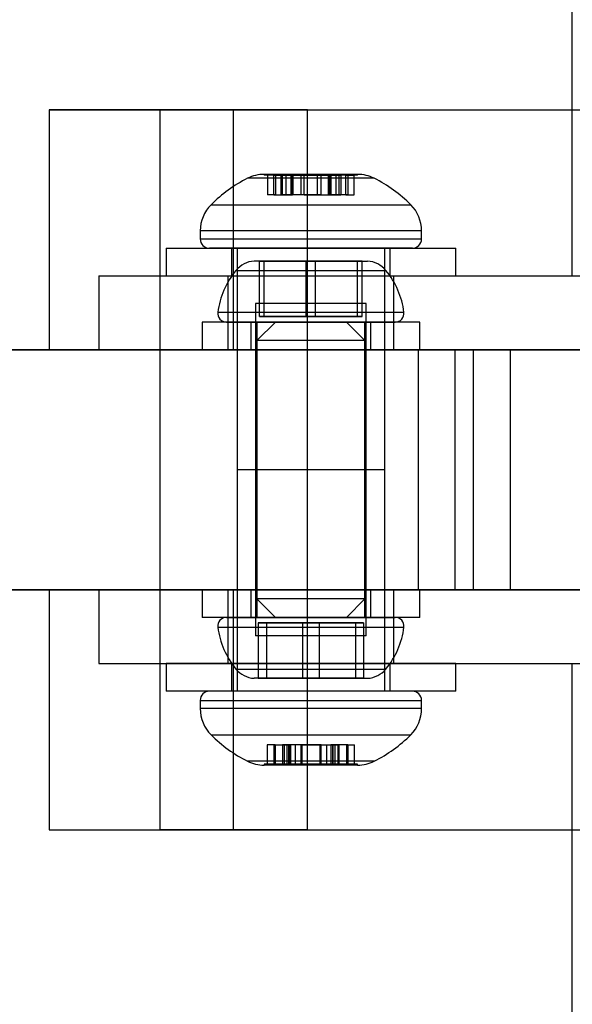
# Model space of a CAD drawing. Units: millimetres. Extents: x 18547 to 24631, y 36858 to 40976.
# Drawn here: x 20634 to 20664, y 38888 to 38941 of the extents above; entities that cross this region are included whole.
import ezdxf

# ---------------------------------------------------------------- set-up
doc = ezdxf.new("R2010")
doc.units = ezdxf.units.MM
doc.header["$LTSCALE"] = 200
doc.layers.add('OTWORY_MONTAŻOWE', color=1, linetype='Continuous')

msp = doc.modelspace()

# ---------------------------------------------------------------- linework, layer by layer
at = {"color": 7, "linetype": 'Continuous', "lineweight": 25}
for p, q in [((20664.178, 39454.504), (20664.178, 38927.504)), ((20635.838, 38936.504), (20635.838, 38923.504)), ((20645.838, 38936.504), (20635.838, 38936.504)), ((20635.838, 38936.504), (20682.838, 38936.504)), ((20641.838, 38936.504), (20641.838, 38923.504)), ((20649.838, 38936.504), (20641.859, 38936.504)), ((20645.838, 38936.504), (20670.838, 38936.504)), ((20645.838, 38923.504), (20645.838, 38936.504)), ((20649.838, 38923.504), (20649.838, 38936.504)), ((20653.459, 38932.792), (20646.598, 38932.792)), ((20647.493, 38933.004), (20647.493, 38932.954)), ((20652.564, 38933.004), (20647.494, 38933.004)), ((20652.564, 38932.954), (20647.494, 38932.954)), ((20647.678, 38932.954), (20647.678, 38931.904)), ((20648.129, 38932.954), (20647.678, 38932.954)), ((20648.012, 38931.904), (20648.012, 38932.954)), ((20648.012, 38932.954), (20648.681, 38932.954)), ((20648.129, 38932.954), (20649.031, 38932.954)), ((20648.129, 38931.904), (20648.129, 38932.954)), ((20648.395, 38932.954), (20648.395, 38931.904)), ((20649.073, 38932.954), (20648.397, 38932.954)), ((20648.49, 38931.904), (20648.49, 38932.954)), ((20648.681, 38931.904), (20648.681, 38932.954)), ((20648.936, 38932.954), (20648.936, 38931.904)), ((20649.667, 38932.954), (20648.936, 38932.954)), ((20648.968, 38931.904), (20648.968, 38932.954)), ((20649.031, 38931.904), (20649.031, 38932.954)), ((20649.073, 38931.904), (20649.073, 38932.954)), ((20649.073, 38932.954), (20650.39, 38932.954)), ((20649.478, 38932.954), (20649.478, 38931.904)), ((20649.479, 38932.954), (20650.578, 38932.954)), ((20650.984, 38932.954), (20649.667, 38932.954)), ((20649.667, 38931.904), (20649.667, 38932.954)), ((20650.39, 38931.904), (20650.39, 38932.954)), ((20650.39, 38932.954), (20651.121, 38932.954)), ((20650.578, 38931.904), (20650.578, 38932.954)), ((20650.984, 38932.954), (20651.66, 38932.954)), ((20650.984, 38931.904), (20650.984, 38932.954)), ((20651.026, 38932.954), (20651.026, 38931.904)), ((20651.928, 38932.954), (20651.026, 38932.954)), ((20651.089, 38931.904), (20651.089, 38932.954)), ((20651.121, 38931.904), (20651.121, 38932.954)), ((20651.376, 38932.954), (20651.376, 38931.904)), ((20652.045, 38932.954), (20651.376, 38932.954)), ((20651.566, 38931.904), (20651.566, 38932.954)), ((20651.662, 38931.904), (20651.662, 38932.954)), ((20651.928, 38932.954), (20652.378, 38932.954)), ((20651.928, 38931.904), (20651.928, 38932.954)), ((20652.045, 38931.904), (20652.045, 38932.954)), ((20652.379, 38931.904), (20652.379, 38932.954)), ((20652.564, 38932.954), (20652.564, 38933.004)), ((20648.129, 38931.904), (20647.678, 38931.904)), ((20648.012, 38931.904), (20648.681, 38931.904)), ((20648.129, 38931.904), (20649.031, 38931.904)), ((20649.073, 38931.904), (20648.397, 38931.904)), ((20649.667, 38931.904), (20648.936, 38931.904)), ((20650.39, 38931.904), (20649.073, 38931.904)), ((20650.578, 38931.904), (20649.479, 38931.904)), ((20649.667, 38931.904), (20650.984, 38931.904)), ((20650.39, 38931.904), (20651.121, 38931.904)), ((20650.984, 38931.904), (20651.66, 38931.904)), ((20651.928, 38931.904), (20651.026, 38931.904)), ((20652.045, 38931.904), (20651.376, 38931.904)), ((20651.928, 38931.904), (20652.378, 38931.904)), ((20644.614, 38931.362), (20655.441, 38931.362)), ((20644.028, 38929.947), (20644.028, 38929.504)), ((20656.028, 38929.947), (20644.029, 38929.947)), ((20656.028, 38929.504), (20656.028, 38929.947)), ((20642.178, 38929.004), (20642.178, 38927.504)), ((20642.179, 38929.004), (20657.878, 38929.004)), ((20644.029, 38929.504), (20656.028, 38929.504)), ((20655.528, 38929.004), (20644.529, 38929.004)), ((20645.728, 38929.004), (20645.728, 38927.504)), ((20645.729, 38929.004), (20654.328, 38929.004)), ((20646.028, 38929.004), (20646.028, 38917.004)), ((20654.027, 38929.004), (20646.028, 38929.004)), ((20654.028, 38917.004), (20654.028, 38929.004)), ((20654.328, 38927.504), (20654.328, 38929.004)), ((20657.878, 38927.504), (20657.878, 38929.004)), ((20647.503, 38928.304), (20646.954, 38928.304)), ((20647.503, 38928.304), (20647.247, 38928.304)), ((20647.247, 38928.304), (20649.772, 38928.304)), ((20649.772, 38928.304), (20647.247, 38928.304)), ((20647.247, 38925.304), (20647.247, 38928.304)), ((20650.285, 38928.304), (20647.503, 38928.304)), ((20647.503, 38925.304), (20647.503, 38928.304)), ((20647.503, 38928.304), (20650.285, 38928.304)), ((20649.772, 38928.304), (20652.554, 38928.304)), ((20649.772, 38925.304), (20649.772, 38928.304)), ((20652.554, 38928.304), (20649.772, 38928.304)), ((20650.285, 38925.304), (20650.285, 38928.304)), ((20650.285, 38928.304), (20652.81, 38928.304)), ((20652.81, 38928.304), (20650.285, 38928.304)), ((20652.554, 38928.304), (20652.81, 38928.304)), ((20652.554, 38928.304), (20653.103, 38928.304)), ((20652.554, 38925.304), (20652.554, 38928.304)), ((20652.81, 38925.304), (20652.81, 38928.304)), ((20638.528, 38927.504), (20638.528, 38923.504)), ((20638.528, 38927.504), (20723.528, 38927.504)), ((20642.179, 38927.504), (20657.878, 38927.504)), ((20645.528, 38927.504), (20645.528, 38923.504)), ((20645.528, 38927.504), (20654.528, 38927.504)), ((20645.729, 38927.504), (20654.328, 38927.504)), ((20645.966, 38927.804), (20654.091, 38927.804)), ((20654.528, 38923.504), (20654.528, 38927.504)), ((20647.028, 38926.004), (20647.028, 38917.004)), ((20653.027, 38926.004), (20647.03, 38926.004)), ((20653.028, 38917.004), (20653.028, 38926.004)), ((20644.985, 38925.533), (20655.071, 38925.533)), ((20647.503, 38925.304), (20647.247, 38925.304)), ((20647.247, 38925.304), (20649.772, 38925.304)), ((20650.285, 38925.304), (20647.503, 38925.304)), ((20649.772, 38925.304), (20652.554, 38925.304)), ((20652.81, 38925.304), (20650.285, 38925.304)), ((20652.554, 38925.304), (20652.81, 38925.304)), ((20644.128, 38925.004), (20644.128, 38923.504)), ((20655.927, 38925.004), (20644.13, 38925.004)), ((20645.455, 38925.004), (20654.602, 38925.004)), ((20646.778, 38925.004), (20646.778, 38923.504)), ((20653.278, 38925.004), (20646.78, 38925.004)), ((20648.103, 38925.004), (20647.103, 38924.004)), ((20647.103, 38925.004), (20647.103, 38910.004)), ((20647.104, 38925.004), (20652.952, 38925.004)), ((20648.104, 38925.004), (20651.953, 38925.004)), ((20652.953, 38924.004), (20651.953, 38925.004)), ((20652.953, 38910.004), (20652.953, 38925.004)), ((20653.278, 38923.504), (20653.278, 38925.004)), ((20655.928, 38923.504), (20655.928, 38925.004)), ((20647.103, 38924.004), (20647.103, 38909.004)), ((20652.952, 38924.004), (20647.104, 38924.004)), ((20652.953, 38909.004), (20652.953, 38924.004)), ((20348.838, 38923.504), (20706.838, 38923.504)), ((20509.08, 38923.504), (20715.057, 38923.504)), ((20731.026, 38923.504), (20631.047, 38923.504)), ((20635.838, 38923.504), (20682.838, 38923.504)), ((20635.838, 38923.504), (20645.838, 38923.504)), ((20638.528, 38923.504), (20723.528, 38923.504)), ((20641.838, 38923.504), (20641.838, 38910.504)), ((20649.838, 38923.504), (20641.883, 38923.504)), ((20655.927, 38923.504), (20644.13, 38923.504)), ((20645.528, 38923.504), (20654.528, 38923.504)), ((20645.838, 38923.504), (20670.838, 38923.504)), ((20646.028, 38923.504), (20646.028, 38910.504)), ((20654.028, 38923.504), (20646.073, 38923.504)), ((20653.278, 38923.504), (20646.78, 38923.504)), ((20649.838, 38910.504), (20649.838, 38923.504)), ((20654.028, 38910.504), (20654.028, 38923.504)), ((20655.838, 38923.504), (20682.838, 38923.504)), ((20655.838, 38923.504), (20660.838, 38923.504)), ((20655.838, 38923.504), (20655.838, 38910.504)), ((20657.838, 38923.504), (20657.838, 38910.504)), ((20658.838, 38923.504), (20657.838, 38923.504)), ((20657.838, 38923.504), (20682.838, 38923.504)), ((20658.838, 38910.504), (20658.838, 38923.504)), ((20658.838, 38923.504), (20695.649, 38923.504)), ((20700.838, 38923.504), (20660.838, 38923.504)), ((20660.838, 38923.504), (20660.838, 38910.504)), ((20646.028, 38917.004), (20646.028, 38905.004)), ((20654.028, 38917.004), (20646.03, 38917.004)), ((20647.028, 38917.004), (20647.028, 38908.004)), ((20653.027, 38917.004), (20647.03, 38917.004)), ((20653.028, 38908.004), (20653.028, 38917.004)), ((20654.028, 38905.004), (20654.028, 38917.004)), ((20706.838, 38910.504), (20348.838, 38910.504)), ((20509.08, 38910.504), (20715.057, 38910.504)), ((20731.026, 38910.504), (20631.047, 38910.504)), ((20635.838, 38910.504), (20635.838, 38897.504)), ((20635.838, 38910.504), (20682.838, 38910.504)), ((20645.838, 38910.504), (20635.838, 38910.504)), ((20638.528, 38910.504), (20638.528, 38906.504)), ((20638.528, 38910.504), (20723.528, 38910.504)), ((20641.838, 38910.504), (20641.838, 38897.504)), ((20641.838, 38910.504), (20649.793, 38910.504)), ((20644.128, 38910.504), (20644.128, 38909.004)), ((20655.928, 38910.504), (20644.129, 38910.504)), ((20645.528, 38910.504), (20645.528, 38906.504)), ((20645.528, 38910.504), (20654.528, 38910.504)), ((20645.838, 38897.504), (20645.838, 38910.504)), ((20645.838, 38910.504), (20670.838, 38910.504)), ((20646.028, 38910.504), (20653.984, 38910.504)), ((20646.778, 38910.504), (20646.778, 38909.004)), ((20653.277, 38910.504), (20646.778, 38910.504)), ((20649.838, 38897.504), (20649.838, 38910.504)), ((20653.278, 38909.004), (20653.278, 38910.504)), ((20654.528, 38906.504), (20654.528, 38910.504)), ((20660.838, 38910.504), (20655.838, 38910.504)), ((20682.838, 38910.504), (20655.838, 38910.504)), ((20655.928, 38909.004), (20655.928, 38910.504)), ((20682.838, 38910.504), (20657.838, 38910.504)), ((20657.838, 38910.504), (20658.838, 38910.504)), ((20658.838, 38910.504), (20695.649, 38910.504)), ((20660.838, 38910.504), (20700.838, 38910.504)), ((20647.103, 38910.004), (20648.103, 38909.004)), ((20652.952, 38910.004), (20647.104, 38910.004)), ((20651.953, 38909.004), (20652.953, 38910.004)), ((20655.928, 38909.004), (20644.129, 38909.004)), ((20645.453, 38909.004), (20654.603, 38909.004)), ((20653.277, 38909.004), (20646.778, 38909.004)), ((20647.104, 38909.004), (20652.952, 38909.004)), ((20648.104, 38909.004), (20651.953, 38909.004)), ((20644.986, 38908.476), (20655.071, 38908.476)), ((20647.171, 38908.704), (20647.171, 38905.704)), ((20647.617, 38908.704), (20647.171, 38908.704)), ((20647.171, 38908.704), (20649.582, 38908.704)), ((20647.617, 38908.704), (20647.617, 38905.704)), ((20650.475, 38908.704), (20647.617, 38908.704)), ((20649.582, 38908.704), (20652.44, 38908.704)), ((20649.582, 38908.704), (20649.582, 38905.704)), ((20650.475, 38908.704), (20650.475, 38905.704)), ((20652.886, 38908.704), (20650.475, 38908.704)), ((20652.44, 38908.704), (20652.886, 38908.704)), ((20652.44, 38908.704), (20652.44, 38905.704)), ((20652.886, 38908.704), (20652.886, 38905.704)), ((20653.028, 38908.004), (20647.028, 38908.004)), ((20638.528, 38906.504), (20723.528, 38906.504)), ((20642.178, 38906.504), (20642.178, 38905.004)), ((20657.878, 38906.504), (20642.179, 38906.504)), ((20645.528, 38906.504), (20654.528, 38906.504)), ((20645.728, 38906.504), (20645.728, 38905.004)), ((20654.328, 38906.504), (20645.729, 38906.504)), ((20645.967, 38906.204), (20654.09, 38906.204)), ((20654.328, 38905.004), (20654.328, 38906.504)), ((20657.878, 38905.004), (20657.878, 38906.504)), ((20664.178, 38906.504), (20664.178, 38379.504)), ((20647.617, 38905.704), (20646.953, 38905.704)), ((20647.171, 38905.704), (20649.582, 38905.704)), ((20649.582, 38905.704), (20647.171, 38905.704)), ((20647.617, 38905.704), (20647.171, 38905.704)), ((20650.475, 38905.704), (20647.617, 38905.704)), ((20647.617, 38905.704), (20650.475, 38905.704)), ((20649.582, 38905.704), (20652.44, 38905.704)), ((20652.44, 38905.704), (20649.582, 38905.704)), ((20650.475, 38905.704), (20652.886, 38905.704)), ((20652.886, 38905.704), (20650.475, 38905.704)), ((20652.44, 38905.704), (20652.886, 38905.704)), ((20652.44, 38905.704), (20653.103, 38905.704)), ((20657.878, 38905.004), (20642.179, 38905.004)), ((20655.527, 38905.004), (20644.53, 38905.004)), ((20654.328, 38905.004), (20645.729, 38905.004)), ((20654.028, 38905.004), (20646.03, 38905.004)), ((20644.028, 38904.504), (20644.028, 38904.061)), ((20644.029, 38904.504), (20656.027, 38904.504)), ((20656.028, 38904.061), (20656.028, 38904.504)), ((20656.027, 38904.061), (20644.029, 38904.061)), ((20644.614, 38902.647), (20655.441, 38902.647)), ((20647.662, 38902.104), (20647.662, 38901.054)), ((20648.091, 38902.104), (20647.662, 38902.104)), ((20648.02, 38902.104), (20648.02, 38901.054)), ((20648.02, 38902.104), (20648.733, 38902.104)), ((20648.091, 38902.104), (20648.946, 38902.104)), ((20648.091, 38902.104), (20648.091, 38901.054)), ((20648.494, 38902.104), (20648.494, 38901.054)), ((20649.185, 38902.104), (20648.494, 38902.104)), ((20648.574, 38902.104), (20648.574, 38901.054)), ((20648.735, 38901.054), (20648.735, 38902.104)), ((20648.821, 38902.104), (20648.821, 38901.054)), ((20649.545, 38902.104), (20648.822, 38902.104)), ((20648.863, 38902.104), (20648.863, 38901.054)), ((20648.947, 38901.054), (20648.947, 38902.104)), ((20649.185, 38902.104), (20649.185, 38901.054)), ((20650.512, 38902.104), (20649.185, 38902.104)), ((20649.478, 38902.104), (20649.478, 38901.054)), ((20650.577, 38902.104), (20649.48, 38902.104)), ((20649.545, 38902.104), (20650.872, 38902.104)), ((20649.545, 38902.104), (20649.545, 38901.054)), ((20650.512, 38902.104), (20650.512, 38901.054)), ((20650.512, 38902.104), (20651.235, 38902.104)), ((20650.578, 38901.054), (20650.578, 38902.104)), ((20650.872, 38902.104), (20650.872, 38901.054)), ((20650.872, 38902.104), (20651.562, 38902.104)), ((20651.11, 38902.104), (20651.11, 38901.054)), ((20651.966, 38902.104), (20651.111, 38902.104)), ((20651.194, 38902.104), (20651.194, 38901.054)), ((20651.235, 38901.054), (20651.235, 38902.104)), ((20651.322, 38902.104), (20651.322, 38901.054)), ((20652.037, 38902.104), (20651.324, 38902.104)), ((20651.482, 38902.104), (20651.482, 38901.054)), ((20651.563, 38901.054), (20651.563, 38902.104)), ((20651.966, 38902.104), (20651.966, 38901.054)), ((20651.966, 38902.104), (20652.394, 38902.104)), ((20652.037, 38902.104), (20652.037, 38901.054)), ((20652.394, 38901.054), (20652.394, 38902.104)), ((20653.46, 38901.216), (20646.597, 38901.216)), ((20647.493, 38901.054), (20647.493, 38901.004)), ((20652.562, 38901.054), (20647.493, 38901.054)), ((20652.562, 38901.004), (20647.493, 38901.004)), ((20648.091, 38901.054), (20647.662, 38901.054)), ((20648.02, 38901.054), (20648.733, 38901.054)), ((20648.091, 38901.054), (20648.946, 38901.054)), ((20649.185, 38901.054), (20648.494, 38901.054)), ((20649.545, 38901.054), (20648.822, 38901.054)), ((20649.185, 38901.054), (20650.512, 38901.054)), ((20649.48, 38901.054), (20650.577, 38901.054)), ((20650.872, 38901.054), (20649.545, 38901.054)), ((20650.512, 38901.054), (20651.235, 38901.054)), ((20650.872, 38901.054), (20651.562, 38901.054)), ((20651.966, 38901.054), (20651.111, 38901.054)), ((20652.037, 38901.054), (20651.324, 38901.054)), ((20651.966, 38901.054), (20652.394, 38901.054)), ((20652.564, 38901.004), (20652.564, 38901.054)), ((20635.838, 38897.504), (20682.838, 38897.504)), ((20635.838, 38897.504), (20645.838, 38897.504)), ((20649.838, 38897.504), (20641.859, 38897.504)), ((20645.838, 38897.504), (20670.838, 38897.504))]:
    msp.add_line(p, q, dxfattribs=at)
for centre, radius, start, end in [((20650.028, 38925.947), 7.657, 116.6281, 134.9996), ((20647.493, 38931.004), 2, 90, 116.6281), ((20652.564, 38931.004), 2, 63.3719, 90), ((20650.028, 38925.947), 7.657, 45.0004, 63.3719), ((20646.028, 38929.947), 2, 134.9996, 180), ((20654.028, 38929.947), 2, 0, 45.0004), ((20644.528, 38929.504), 0.5, 180, 270), ((20655.528, 38929.504), 0.5, 270, 0), ((20647.036, 38926.914), 1.393, 93.4161, 140.2626), ((20653.02, 38926.914), 1.393, 39.7374, 86.5839), ((20649.333, 38925.004), 4.38, 140.2626, 173.0719), ((20650.723, 38925.004), 4.38, 6.9281, 39.7374), ((20645.453, 38925.476), 0.471, 173.0719, 270), ((20654.603, 38925.476), 0.471, 270, 6.9281), ((20645.453, 38908.533), 0.471, 90, 186.9281), ((20654.603, 38908.533), 0.471, 353.0719, 90), ((20649.333, 38909.004), 4.38, 186.9281, 219.7374), ((20650.723, 38909.004), 4.38, 320.2626, 353.0719), ((20647.036, 38907.095), 1.393, 219.7374, 266.5839), ((20653.02, 38907.095), 1.393, 273.4161, 320.2626), ((20644.528, 38904.504), 0.5, 90, 180), ((20655.528, 38904.504), 0.5, 0, 90), ((20646.028, 38904.061), 2, 180, 225.0004), ((20654.028, 38904.061), 2, 314.9996, 0), ((20650.028, 38908.061), 7.657, 225.0004, 243.3719), ((20650.028, 38908.061), 7.657, 296.6281, 314.9996), ((20647.493, 38903.004), 2, 243.3719, 270), ((20652.564, 38903.004), 2, 270, 296.6281)]:
    msp.add_arc(centre, radius, start, end, dxfattribs=at)
at = {"layer": 'OTWORY_MONTAŻOWE', "lineweight": 18}
msp.add_arc((20512.398, 38938.064), 200, 270, 90.41405, dxfattribs=at)

doc.saveas('drawing.dxf')
